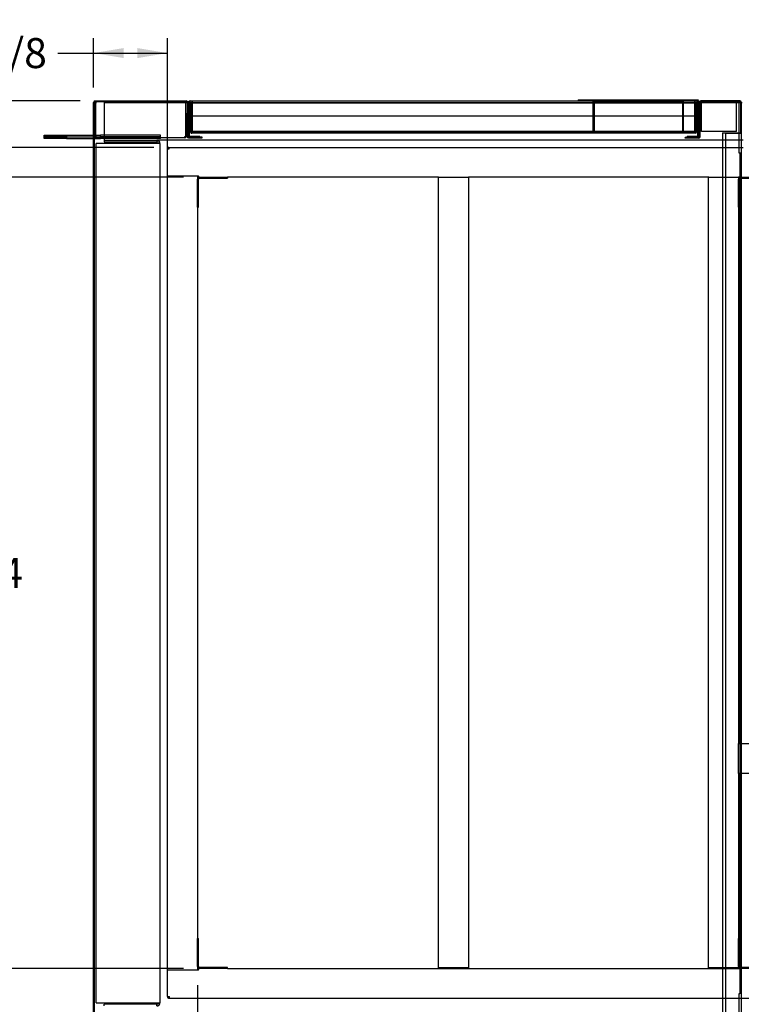
# Paper-space layout 'Layout1' of a CAD drawing. Units: inches. Extents: x 0 to 16.7, y -0.4 to 10.7.
# Drawn here: x 5.9 to 8.8, y 1.7 to 5.6 of the extents above; entities that cross this region are included whole.
import ezdxf
from ezdxf import colors
from ezdxf.entities.mleader import LeaderData, LeaderLine
from ezdxf.enums import TextEntityAlignment as Align
from ezdxf.lldxf.tags import DXFTag
from ezdxf.math import Vec2, Vec3

# ---------------------------------------------------------------- set-up
doc = ezdxf.new("R2010")
doc.units = ezdxf.units.IN
doc.header["$MEASUREMENT"] = 0
for name, color, linetype in [('0501F-0463_BASE_', 7, 'Continuous'), ('0501F-0465_LIFTI', 7, 'Continuous'), ('0501F-_0453_BASE', 7, 'Continuous'), ('0506F-2484_EVAP_', 7, 'Continuous'), ('0506F-3006', 7, 'Continuous'), ('0510F-3194_BTM_E', 7, 'Continuous'), ('0571F-0897', 7, 'Continuous'), ('0712F-5076_CAP_S', 7, 'Continuous'), ('0712F-5077_CAP_E', 7, 'Continuous'), ('0712F-5078_SIDE_', 7, 'Continuous'), ('0712F-5723_SIDE_', 7, 'Continuous'), ('0712F-5724_CAP_S', 7, 'Continuous'), ('0712F-6388', 7, 'Continuous'), ('0712F-6389', 7, 'Continuous'), ('0719F-4057_ACCES', 7, 'Continuous'), ('0719F-4058_CAP_A', 7, 'Continuous'), ('0851F-CURB_A_CAB', 7, 'Continuous'), ('0851P-1860_A_CAB', 7, 'Continuous'), ('0851P-CURB_A_CAB', 7, 'Continuous'), ('1520P-0877_BLKHD', 7, 'Continuous'), ('1520P-0898_INS_S', 7, 'Continuous'), ('1520P-1041_INS_S', 7, 'Continuous'), ('1520P-1043_INS_A', 7, 'Continuous'), ('1520P-4950', 7, 'Continuous'), ('1520P-4980', 7, 'Continuous'), ('Default', 7, 'Continuous')]:
    doc.layers.add(name, color=color, linetype=linetype)
doc.styles.add('SEACAD_Arial', font='arial.ttf')
tags = doc.linetypes.add('HIDDEN2', pattern=[0.1875, 0.125, -0.0625]).pattern_tags.tags
tags[6:7] = [DXFTag(74, 4), DXFTag(75, 0), DXFTag(340, '0'), DXFTag(46, 0.0), DXFTag(50, 0.0), DXFTag(44, 0.0), DXFTag(45, 0.0)]
tags[4:5] = [DXFTag(74, 4), DXFTag(75, 0), DXFTag(340, '0'), DXFTag(46, 0.0), DXFTag(50, 0.0), DXFTag(44, 0.0), DXFTag(45, 0.0)]
doc.dimstyles.new('HORIZ', dxfattribs={"dimtxt": 0.12, "dimasz": 0.12, "dimexe": 0.06, "dimexo": 0.06, "dimgap": 0.03, "dimtad": 0, "dimtih": 1, "dimtoh": 1, "dimdec": 3, "dimlfac": 16.666667, "dimzin": 4, "dimdsep": 46, "dimlunit": 5, "dimtxsty": 'SEACAD_Arial', "dimblk1": '_SE_FILLED', "dimblk2": '_SE_FILLED', "dimsah": 1, "dimcen": 0.06, "dimadec": 0, "dimazin": 0, "dimtfac": 0.8, "dimtdec": 0, "dimtofl": 0, "dimtmove": 0, "dimatfit": 3, "dimfxl": 1, "dimfrac": 2, "dimtolj": 1, "dimtzin": 4, "dimarcsym": 0})

# ---------------------------------------------------------------- blocks, each defined once
blk = doc.blocks.new('SE')
at = {"layer": '0501F-0463_BASE_', "color": 7, "linetype": 'HIDDEN2'}
for p, q in [((6.2694, 5.2908), (8.808, 5.2908)), ((6.2694, 5.2908), (6.2694, 5.2777)), ((8.8141, 5.2908), (8.8171, 5.2908)), ((6.2694, 5.2777), (6.2694, 5.1539)), ((6.2694, 5.1539), (6.2694, 5.1408)), ((8.8171, 5.1408), (6.4798, 5.1408))]:
    blk.add_line(p, q, dxfattribs=at)
at = {"layer": '0501F-0463_BASE_', "color": 7, "linetype": 'Continuous'}
for p, q in [((8.808, 5.2908), (8.8141, 5.2908)), ((8.8171, 5.2908), (8.8204, 5.2908)), ((8.8245, 5.1408), (8.8171, 5.1408))]:
    blk.add_line(p, q, dxfattribs=at)
at = {"layer": '0501F-0465_LIFTI', "color": 7, "linetype": 'Continuous'}
for p, q in [((6.0294, 5.1604), (6.1194, 5.1604)), ((6.0294, 5.1539), (6.0294, 5.1604)), ((6.1194, 5.1604), (6.2276, 5.1604)), ((6.1194, 5.1604), (6.1194, 5.1539)), ((6.0294, 5.1539), (6.1194, 5.1539)), ((6.0294, 5.1473), (6.0294, 5.1539)), ((6.1194, 5.1539), (6.0294, 5.1539)), ((6.1194, 5.1473), (6.0294, 5.1473)), ((6.1194, 5.1539), (6.2276, 5.1539)), ((6.1194, 5.1539), (6.1194, 5.1473)), ((6.1194, 5.1539), (6.2276, 5.1539)), ((6.1194, 5.1473), (6.2276, 5.1473))]:
    blk.add_line(p, q, dxfattribs=at)
at = {"layer": '0501F-0465_LIFTI', "color": 7, "linetype": 'HIDDEN2'}
for p, q in [((6.2276, 5.1604), (6.2544, 5.1604)), ((6.4944, 5.1604), (6.2544, 5.1604)), ((6.2544, 5.1539), (6.2544, 5.1604)), ((6.4944, 5.1539), (6.4944, 5.1604)), ((6.2276, 5.1539), (6.2544, 5.1539)), ((6.2276, 5.1539), (6.2544, 5.1539)), ((6.2276, 5.1473), (6.2544, 5.1473)), ((6.4944, 5.1539), (6.2544, 5.1539)), ((6.2544, 5.1473), (6.2544, 5.1539)), ((6.4944, 5.1539), (6.2544, 5.1539)), ((6.4944, 5.1473), (6.2544, 5.1473)), ((6.4944, 5.1473), (6.4944, 5.1539))]:
    blk.add_line(p, q, dxfattribs=at)
at = {"layer": '0501F-_0453_BASE', "color": 7, "linetype": 'HIDDEN2'}
for p, q in [((6.2379, 1.6901), (6.2379, 5.1277)), ((6.251, 5.1277), (6.2379, 5.1277)), ((6.4798, 5.1277), (6.251, 5.1277)), ((6.2694, 5.1408), (6.2694, 5.1343)), ((6.2694, 5.1408), (6.4798, 5.1408)), ((6.2694, 5.1343), (6.4798, 5.1343)), ((6.4798, 5.1408), (6.4798, 5.1343)), ((6.4929, 5.1277), (6.4798, 5.1277)), ((6.4929, 5.1277), (6.4929, 1.6901)), ((6.2379, 1.6901), (6.251, 1.6901)), ((6.251, 1.6901), (6.4798, 1.6901)), ((6.4798, 1.6835), (6.2694, 1.6835)), ((6.2694, 1.677), (6.2694, 1.6835)), ((6.4798, 1.6901), (6.4929, 1.6901)), ((6.4798, 1.677), (6.4798, 1.6835))]:
    blk.add_line(p, q, dxfattribs=at)
for centre, radius, start, end in [((6.4798, 5.1277), 0.0131, 0, 90), ((6.4798, 5.1277), 0.00654, 0, 90), ((6.4798, 1.6901), 0.00654, 270, 0), ((6.4798, 1.6901), 0.0131, 270, 0)]:
    blk.add_arc(centre, radius, start, end, dxfattribs=at)
at = {"layer": '0506F-2484_EVAP_', "color": 7, "linetype": 'Continuous'}
for p, q in [((6.2276, 1.5249), (6.2276, 5.2918)), ((6.2306, 1.5249), (6.2306, 5.2918)), ((6.2336, 5.2978), (6.598, 5.2978)), ((6.2336, 5.2948), (6.598, 5.2948)), ((6.598, 5.2978), (6.598, 5.2948)), ((6.601, 5.2918), (6.601, 5.1557)), ((6.604, 5.1557), (6.604, 5.2918)), ((6.6135, 5.1527), (6.607, 5.1527)), ((6.607, 5.1497), (6.661, 5.1497)), ((6.661, 5.1527), (6.6527, 5.1527)), ((6.661, 5.1497), (6.661, 5.1527))]:
    blk.add_line(p, q, dxfattribs=at)
at = {"layer": '0506F-2484_EVAP_', "color": 7, "linetype": 'HIDDEN2'}
blk.add_line((6.6527, 5.1527), (6.6135, 5.1527), dxfattribs=at)
at = {"layer": '0506F-2484_EVAP_', "color": 7, "linetype": 'Continuous'}
for centre, radius, start, end in [((6.2336, 5.2918), 0.006, 90, 180), ((6.2336, 5.2918), 0.003, 90, 180), ((6.598, 5.2918), 0.006, 0, 90), ((6.598, 5.2918), 0.003, 0, 90), ((6.607, 5.1557), 0.006, 180, 270), ((6.607, 5.1557), 0.003, 180, 270)]:
    blk.add_arc(centre, radius, start, end, dxfattribs=at)
at = {"layer": '0506F-3006', "color": 7, "linetype": 'Continuous'}
for p, q in [((8.6491, 5.1542), (8.6491, 5.2921)), ((8.6521, 5.1542), (8.6521, 5.2921)), ((8.8111, 5.2981), (8.6551, 5.2981)), ((8.6551, 5.2951), (8.6551, 5.2981)), ((8.8111, 5.2951), (8.6551, 5.2951)), ((8.8111, 5.2951), (8.8111, 5.2981)), ((8.8141, 5.2921), (8.8141, 5.1698)), ((8.8171, 5.2921), (8.8171, 5.1698)), ((8.7421, 5.1698), (8.7421, 1.646)), ((8.7421, 5.1698), (8.8111, 5.1698)), ((8.8111, 5.1698), (8.8171, 5.1698)), ((8.8171, 5.1698), (8.8171, 1.646)), ((8.6461, 5.1512), (8.5921, 5.1512)), ((8.5921, 5.1482), (8.5921, 5.1512)), ((8.6461, 5.1482), (8.5921, 5.1482))]:
    blk.add_line(p, q, dxfattribs=at)
for centre, radius, start, end in [((8.6551, 5.2921), 0.006, 90, 180), ((8.6551, 5.2921), 0.003, 90, 180), ((8.8111, 5.2921), 0.006, 0, 90), ((8.8111, 5.2921), 0.003, 0, 90), ((8.6461, 5.1542), 0.006, 270, 0), ((8.6461, 5.1542), 0.003, 270, 0)]:
    blk.add_arc(centre, radius, start, end, dxfattribs=at)
at = {"layer": '0510F-3194_BTM_E', "color": 7, "linetype": 'HIDDEN2'}
for p, q in [((6.2306, 5.2921), (6.2306, 5.2921)), ((6.2306, 5.2918), (6.2306, 5.2921)), ((6.2336, 5.2951), (6.2336, 5.2948)), ((6.2336, 5.2951), (6.2366, 5.2951)), ((6.2354, 5.2921), (6.2366, 5.2921)), ((6.2366, 5.2891), (6.2354, 5.2891)), ((6.2366, 5.2951), (6.2366, 5.2891)), ((6.2366, 5.2951), (6.603, 5.2951)), ((6.6085, 5.2951), (6.6137, 5.2951)), ((8.6393, 5.2951), (8.6445, 5.2951)), ((8.65, 5.2951), (8.808, 5.2951)), ((8.808, 5.2951), (8.808, 5.2951)), ((8.808, 5.0893), (8.808, 5.1698)), ((8.811, 5.0893), (8.808, 5.0893)), ((8.811, 5.0893), (8.811, 1.7274)), ((8.814, 5.0893), (8.811, 5.0893)), ((8.814, 5.0893), (8.814, 1.7274)), ((8.808, 1.7274), (8.811, 1.7274)), ((8.808, 1.646), (8.808, 1.7274)), ((8.814, 1.7274), (8.811, 1.7274))]:
    blk.add_line(p, q, dxfattribs=at)
at = {"layer": '0510F-3194_BTM_E', "color": 7, "linetype": 'Continuous'}
for p, q in [((6.2306, 5.2921), (6.2336, 5.2921)), ((6.2354, 5.2891), (6.2306, 5.2891)), ((6.2336, 5.2948), (6.2336, 5.2921)), ((6.2336, 5.2921), (6.2354, 5.2921)), ((6.2336, 5.2891), (6.2336, 5.2921)), ((6.603, 5.2951), (6.6085, 5.2951)), ((8.6445, 5.2951), (8.65, 5.2951)), ((8.808, 5.2891), (8.808, 5.2951)), ((8.808, 5.1698), (8.808, 5.2891))]:
    blk.add_line(p, q, dxfattribs=at)
at = {"layer": '0571F-0897', "color": 7, "linetype": 'HIDDEN2'}
for p, q in [((8.4552, 5.3005), (8.4606, 5.3005)), ((8.4552, 5.2981), (8.4552, 5.3005)), ((8.5931, 5.3005), (8.4606, 5.3005)), ((8.4606, 5.3005), (8.4606, 5.2981)), ((8.5931, 5.2981), (8.5931, 5.3005)), ((8.5931, 5.3005), (8.5984, 5.3005)), ((8.5984, 5.3005), (8.5984, 5.2981))]:
    blk.add_line(p, q, dxfattribs=at)
at = {"layer": '0712F-5076_CAP_S', "color": 7, "linetype": 'HIDDEN2'}
for p, q in [((6.6144, 5.2899), (6.6159, 5.2899)), ((6.6144, 5.2381), (6.6144, 5.2899)), ((6.6159, 5.2899), (6.6159, 5.2381)), ((8.637, 5.2899), (6.6159, 5.2899)), ((6.6159, 5.2381), (6.6159, 5.2899)), ((8.6385, 5.2899), (8.637, 5.2899)), ((8.637, 5.2381), (8.637, 5.2899)), ((8.637, 5.2381), (8.637, 5.2899)), ((8.6385, 5.2381), (8.6385, 5.2899)), ((8.6325, 5.1699), (6.6204, 5.1699))]:
    blk.add_line(p, q, dxfattribs=at)
at = {"layer": '0712F-5076_CAP_S', "color": 7, "linetype": 'Continuous'}
for p, q in [((6.6144, 5.1729), (6.6144, 5.2381)), ((6.6159, 5.2381), (6.6159, 5.1729)), ((6.6159, 5.1729), (6.6159, 5.2381)), ((8.637, 5.1744), (8.637, 5.2381)), ((8.637, 5.1729), (8.637, 5.2381)), ((8.6385, 5.1744), (8.6385, 5.2381)), ((6.6144, 5.1729), (6.6159, 5.1729)), ((6.6159, 5.1729), (6.6174, 5.1729)), ((6.6174, 5.1729), (6.6174, 5.1699)), ((6.6204, 5.1699), (6.6174, 5.1699)), ((8.634, 5.1699), (8.6325, 5.1699)), ((8.634, 5.1699), (8.634, 5.1729)), ((8.634, 5.1729), (8.637, 5.1729)), ((8.6385, 5.1744), (8.637, 5.1744))]:
    blk.add_line(p, q, dxfattribs=at)
for centre, radius, start, end in [((6.6174, 5.1729), 0.003, 180, 270), ((6.6174, 5.1729), 0.0015, 180, 270), ((8.634, 5.1744), 0.0045, 270, 0), ((8.634, 5.1744), 0.003, 270, 330), ((8.634, 5.1744), 0.003, 356.7841, 0)]:
    blk.add_arc(centre, radius, start, end, dxfattribs=at)
at = {"layer": '0712F-5077_CAP_E', "color": 7, "linetype": 'HIDDEN2'}
for p, q in [((6.2354, 5.2956), (6.2354, 5.2948)), ((6.5962, 5.2956), (6.2354, 5.2956)), ((6.5962, 5.2948), (6.5962, 5.2956))]:
    blk.add_line(p, q, dxfattribs=at)
at = {"layer": '0712F-5077_CAP_E', "color": 7, "linetype": 'Continuous'}
for p, q in [((6.2354, 5.2948), (6.2354, 5.1549)), ((6.5962, 5.1549), (6.5962, 5.2948)), ((6.2339, 5.2487), (6.2354, 5.2487)), ((6.2339, 5.1549), (6.2339, 5.2487)), ((6.2354, 5.1549), (6.2354, 5.2487)), ((6.5977, 5.2487), (6.5962, 5.2487)), ((6.5962, 5.2487), (6.5962, 5.1549)), ((6.5977, 5.2487), (6.5977, 5.1549)), ((6.2339, 5.1549), (6.2354, 5.1549)), ((6.2354, 5.1549), (6.2391, 5.1549)), ((6.2391, 5.1549), (6.2391, 5.1497)), ((6.5924, 5.1497), (6.2391, 5.1497)), ((6.5924, 5.1497), (6.5924, 5.1549)), ((6.5924, 5.1549), (6.5962, 5.1549)), ((6.5977, 5.1549), (6.5962, 5.1549))]:
    blk.add_line(p, q, dxfattribs=at)
for centre, radius, start, end in [((6.2391, 5.1549), 0.00525, 180, 270), ((6.2391, 5.1549), 0.00375, 180, 270), ((6.5924, 5.1549), 0.00525, 270, 0), ((6.5924, 5.1549), 0.00375, 270, 0)]:
    blk.add_arc(centre, radius, start, end, dxfattribs=at)
at = {"layer": '0712F-5078_SIDE_', "color": 7, "linetype": 'Continuous'}
for p, q in [((6.6077, 5.2921), (6.6077, 5.1586)), ((6.6137, 5.2981), (6.6137, 5.2981)), ((6.6137, 5.2921), (6.6137, 5.2981)), ((6.6137, 5.2921), (6.6137, 5.2381)), ((8.6423, 5.2921), (8.6423, 5.1586)), ((6.6137, 5.2381), (6.6137, 5.2381)), ((6.6137, 5.1556), (6.6137, 5.1556)), ((6.6137, 5.1526), (6.6137, 5.1526)), ((8.6003, 5.1556), (8.6003, 5.1556)), ((8.6003, 5.1526), (8.6003, 5.1556)), ((8.6003, 5.1526), (8.6003, 5.1526))]:
    blk.add_line(p, q, dxfattribs=at)
at = {"layer": '0712F-5078_SIDE_', "color": 7, "linetype": 'HIDDEN2'}
for p, q in [((6.6107, 5.1586), (6.6107, 5.2921)), ((8.6393, 5.2981), (8.6393, 5.2921)), ((8.6393, 5.2381), (8.6393, 5.2921)), ((8.6453, 5.1586), (8.6453, 5.2921)), ((6.6527, 5.1526), (6.6527, 5.1556))]:
    blk.add_line(p, q, dxfattribs=at)
at = {"layer": '0712F-5078_SIDE_', "color": 7, "linetype": 'Continuous'}
for centre, radius, start, end in [((6.6137, 5.2921), 0.006, 90, 180), ((8.6393, 5.2921), 0.003, 0, 90), ((6.6137, 5.1586), 0.006, 180, 270), ((8.6393, 5.1586), 0.003, 270, 0)]:
    blk.add_arc(centre, radius, start, end, dxfattribs=at)
at = {"layer": '0712F-5078_SIDE_', "color": 7, "linetype": 'HIDDEN2'}
for centre, radius, start, end in [((6.6137, 5.2921), 0.003, 90, 180), ((8.6393, 5.2921), 0.006, 0, 90), ((6.6137, 5.1586), 0.003, 180, 270), ((8.6393, 5.1586), 0.006, 270, 0)]:
    blk.add_arc(centre, radius, start, end, dxfattribs=at)
at = {"layer": '0712F-5723_SIDE_', "color": 7, "linetype": 'Continuous'}
for p, q in [((6.6077, 5.2921), (6.6077, 5.1586)), ((6.6107, 5.1586), (6.6107, 5.2921)), ((6.6137, 5.2981), (8.6393, 5.2981)), ((6.6137, 5.2921), (6.6137, 5.2981)), ((6.6137, 5.2921), (6.6137, 5.2381)), ((8.6393, 5.2981), (8.6393, 5.2921)), ((8.6393, 5.2381), (8.6393, 5.2921)), ((8.6423, 5.2921), (8.6423, 5.1586)), ((8.6453, 5.1586), (8.6453, 5.2921)), ((6.6137, 5.2381), (8.6393, 5.2381)), ((6.6527, 5.1556), (6.6137, 5.1556)), ((6.6527, 5.1526), (6.6137, 5.1526)), ((6.6527, 5.1526), (6.6527, 5.1556)), ((8.6393, 5.1556), (8.6003, 5.1556)), ((8.6003, 5.1526), (8.6003, 5.1556)), ((8.6393, 5.1526), (8.6003, 5.1526))]:
    blk.add_line(p, q, dxfattribs=at)
for centre, radius, start, end in [((6.6137, 5.2921), 0.006, 90, 180), ((6.6137, 5.2921), 0.003, 90, 180), ((8.6393, 5.2921), 0.006, 0, 90), ((8.6393, 5.2921), 0.003, 0, 90), ((6.6137, 5.1586), 0.006, 180, 270), ((6.6137, 5.1586), 0.003, 180, 270), ((8.6393, 5.1586), 0.006, 270, 0), ((8.6393, 5.1586), 0.003, 270, 0)]:
    blk.add_arc(centre, radius, start, end, dxfattribs=at)
at = {"layer": '0712F-5724_CAP_S', "color": 7, "linetype": 'HIDDEN2'}
for p, q in [((6.6144, 5.2884), (6.6174, 5.2884)), ((6.6144, 5.1744), (6.6144, 5.2884)), ((6.6174, 5.2884), (6.6174, 5.2381)), ((8.6355, 5.2884), (6.6174, 5.2884)), ((6.6174, 5.1744), (6.6174, 5.2884)), ((8.6385, 5.2884), (8.6355, 5.2884)), ((8.6355, 5.1744), (8.6355, 5.2884)), ((8.6355, 5.2381), (8.6355, 5.2884)), ((8.6385, 5.2381), (8.6385, 5.2884)), ((6.6144, 5.1744), (6.6159, 5.1744)), ((6.6159, 5.1744), (6.6174, 5.1744)), ((8.637, 5.1744), (8.6355, 5.1744))]:
    blk.add_line(p, q, dxfattribs=at)
at = {"layer": '0712F-5724_CAP_S', "color": 7, "linetype": 'Continuous'}
for p, q in [((6.6174, 5.2381), (6.6174, 5.1744)), ((8.6355, 5.1744), (8.6355, 5.2381)), ((8.6385, 5.1744), (8.6385, 5.2381)), ((6.6159, 5.1744), (6.6159, 5.1744)), ((6.6174, 5.1744), (6.6204, 5.1744)), ((6.6204, 5.1744), (6.6204, 5.1684)), ((8.6325, 5.1684), (6.6204, 5.1684)), ((8.6325, 5.1684), (8.6325, 5.1744)), ((8.6325, 5.1744), (8.6355, 5.1744)), ((8.637, 5.1744), (8.637, 5.1744)), ((8.6385, 5.1744), (8.6385, 5.1744))]:
    blk.add_line(p, q, dxfattribs=at)
at = {"layer": '0712F-5724_CAP_S', "color": 7, "linetype": 'HIDDEN2'}
for centre, radius, start, end in [((6.6204, 5.1744), 0.006, 180, 224.734), ((6.6204, 5.1744), 0.003, 180, 270), ((8.6325, 5.1744), 0.003, 270, 299.9339), ((8.6325, 5.1744), 0.003, 330, 0)]:
    blk.add_arc(centre, radius, start, end, dxfattribs=at)
at = {"layer": '0712F-5724_CAP_S', "color": 7, "linetype": 'Continuous'}
for centre, radius, start, end in [((6.6204, 5.1744), 0.006, 224.734, 270), ((8.6325, 5.1744), 0.006, 270, 0), ((8.6325, 5.1744), 0.003, 299.9339, 330)]:
    blk.add_arc(centre, radius, start, end, dxfattribs=at)
at = {"layer": '0712F-6388', "color": 7, "linetype": 'Continuous'}
for p, q in [((6.6077, 5.2921), (6.6077, 5.1586)), ((6.6137, 5.2981), (6.6137, 5.2981)), ((6.6137, 5.2921), (6.6137, 5.2981)), ((6.6137, 5.2921), (6.6137, 5.2381)), ((8.6423, 5.2921), (8.6423, 5.1586)), ((6.6137, 5.2381), (6.6137, 5.2381)), ((6.6137, 5.1556), (6.6137, 5.1556)), ((6.6137, 5.1526), (6.6137, 5.1526)), ((8.6003, 5.1556), (8.6003, 5.1556)), ((8.6003, 5.1526), (8.6003, 5.1556)), ((8.6003, 5.1526), (8.6003, 5.1526))]:
    blk.add_line(p, q, dxfattribs=at)
at = {"layer": '0712F-6388', "color": 7, "linetype": 'HIDDEN2'}
for p, q in [((6.6107, 5.1586), (6.6107, 5.2921)), ((8.6393, 5.2981), (8.6393, 5.2921)), ((8.6393, 5.2381), (8.6393, 5.2921)), ((8.6453, 5.1586), (8.6453, 5.2921)), ((6.6527, 5.1526), (6.6527, 5.1556))]:
    blk.add_line(p, q, dxfattribs=at)
at = {"layer": '0712F-6388', "color": 7, "linetype": 'Continuous'}
for centre, radius, start, end in [((6.6137, 5.2921), 0.006, 90, 180), ((8.6393, 5.2921), 0.003, 0, 90), ((6.6137, 5.1586), 0.006, 180, 270), ((8.6393, 5.1586), 0.003, 270, 0)]:
    blk.add_arc(centre, radius, start, end, dxfattribs=at)
at = {"layer": '0712F-6388', "color": 7, "linetype": 'HIDDEN2'}
for centre, radius, start, end in [((6.6137, 5.2921), 0.003, 90, 180), ((8.6393, 5.2921), 0.006, 0, 90), ((6.6137, 5.1586), 0.003, 180, 270), ((8.6393, 5.1586), 0.006, 270, 0)]:
    blk.add_arc(centre, radius, start, end, dxfattribs=at)
at = {"layer": '0712F-6389', "color": 7, "linetype": 'HIDDEN2'}
for p, q in [((6.6144, 5.2899), (6.6159, 5.2899)), ((6.6144, 5.2381), (6.6144, 5.2899)), ((6.6159, 5.2899), (6.6159, 5.2381)), ((8.637, 5.2899), (6.6159, 5.2899)), ((6.6159, 5.2381), (6.6159, 5.2899)), ((8.6385, 5.2899), (8.637, 5.2899)), ((8.637, 5.2381), (8.637, 5.2899)), ((8.637, 5.2381), (8.637, 5.2899)), ((8.6385, 5.2381), (8.6385, 5.2899)), ((8.6325, 5.1699), (6.6204, 5.1699))]:
    blk.add_line(p, q, dxfattribs=at)
at = {"layer": '0712F-6389', "color": 7, "linetype": 'Continuous'}
for p, q in [((6.6144, 5.1729), (6.6144, 5.2381)), ((6.6159, 5.2381), (6.6159, 5.1729)), ((6.6159, 5.1729), (6.6159, 5.2381)), ((8.637, 5.1744), (8.637, 5.2381)), ((8.637, 5.1729), (8.637, 5.2381)), ((8.6385, 5.1744), (8.6385, 5.2381)), ((6.6144, 5.1729), (6.6159, 5.1729)), ((6.6159, 5.1729), (6.6174, 5.1729)), ((6.6174, 5.1729), (6.6174, 5.1699)), ((6.6204, 5.1699), (6.6174, 5.1699)), ((8.634, 5.1699), (8.6325, 5.1699)), ((8.634, 5.1699), (8.634, 5.1729)), ((8.634, 5.1729), (8.637, 5.1729)), ((8.6385, 5.1744), (8.637, 5.1744))]:
    blk.add_line(p, q, dxfattribs=at)
for centre, radius, start, end in [((6.6174, 5.1729), 0.003, 180, 270), ((6.6174, 5.1729), 0.0015, 180, 270), ((8.634, 5.1744), 0.0045, 270, 0), ((8.634, 5.1744), 0.003, 270, 330), ((8.634, 5.1744), 0.003, 356.7841, 0)]:
    blk.add_arc(centre, radius, start, end, dxfattribs=at)
at = {"layer": '0719F-4057_ACCES', "color": 7, "linetype": 'Continuous'}
for p, q in [((8.1653, 5.302), (8.6453, 5.302)), ((8.1653, 5.302), (8.1653, 5.2996)), ((8.1653, 5.2996), (8.6453, 5.2996)), ((8.6453, 5.302), (8.6453, 5.2996))]:
    blk.add_line(p, q, dxfattribs=at)
at = {"layer": '0719F-4058_CAP_A', "color": 7, "linetype": 'Continuous'}
for p, q in [((8.1668, 5.2996), (8.1668, 5.2981)), ((8.2268, 5.2996), (8.2268, 5.2981)), ((8.5838, 5.2996), (8.5838, 5.2981)), ((8.6393, 5.2981), (8.6438, 5.2981)), ((8.6438, 5.2996), (8.6438, 5.2981))]:
    blk.add_line(p, q, dxfattribs=at)
at = {"layer": '0719F-4058_CAP_A', "color": 7, "linetype": 'HIDDEN2'}
for p, q in [((8.2253, 5.1751), (8.2253, 5.2966)), ((8.2268, 5.2981), (8.2268, 5.2966)), ((8.2268, 5.1751), (8.2268, 5.2966)), ((8.2268, 5.2966), (8.2268, 5.1751)), ((8.5838, 5.2966), (8.5838, 5.2981)), ((8.5838, 5.1751), (8.5838, 5.2966)), ((8.5838, 5.2966), (8.5838, 5.1751)), ((8.5853, 5.2966), (8.5853, 5.1751)), ((8.2283, 5.1751), (8.2283, 5.1721)), ((8.5823, 5.1721), (8.2283, 5.1721)), ((8.5823, 5.1751), (8.5823, 5.1721))]:
    blk.add_line(p, q, dxfattribs=at)
at = {"layer": '0719F-4058_CAP_A', "color": 7, "linetype": 'Continuous'}
for centre, start, end in [((8.2238, 5.2966), 30, 90), ((8.5868, 5.2966), 90, 150)]:
    blk.add_arc(centre, 0.003, start, end, dxfattribs=at)
at = {"layer": '0719F-4058_CAP_A', "color": 7, "linetype": 'HIDDEN2'}
for centre, radius, start, end in [((8.2238, 5.2966), 0.0015, 0, 90), ((8.2238, 5.2966), 0.003, 0, 30), ((8.5868, 5.2966), 0.003, 150, 180), ((8.5868, 5.2966), 0.0015, 90, 180), ((8.2283, 5.1751), 0.003, 180, 270), ((8.2283, 5.1751), 0.0015, 180, 270), ((8.5823, 5.1751), 0.0015, 270, 0), ((8.5823, 5.1751), 0.003, 270, 0)]:
    blk.add_arc(centre, radius, start, end, dxfattribs=at)
at = {"layer": '0851F-CURB_A_CAB', "color": 7, "linetype": 'HIDDEN2'}
for p, q in [((6.6429, 4.8722), (6.6429, 4.9848)), ((6.6465, 4.8722), (6.6465, 4.9848)), ((6.6503, 4.9922), (6.7629, 4.9922)), ((6.6503, 4.9886), (6.7629, 4.9886)), ((6.7629, 4.9922), (6.7629, 4.9886)), ((8.8066, 4.8722), (8.8066, 4.9848)), ((8.8102, 4.8722), (8.8102, 4.9848)), ((8.814, 4.9922), (8.9266, 4.9922)), ((8.814, 4.9886), (8.9266, 4.9886)), ((6.6429, 4.8722), (6.6465, 4.8722)), ((8.8066, 4.8722), (8.8102, 4.8722)), ((6.6429, 1.947), (6.6465, 1.947)), ((6.6429, 1.8344), (6.6429, 1.947)), ((6.6465, 1.8344), (6.6465, 1.947)), ((8.8066, 1.947), (8.8102, 1.947)), ((8.8066, 1.8344), (8.8066, 1.947)), ((8.8102, 1.8344), (8.8102, 1.947)), ((6.7629, 1.8306), (6.6503, 1.8306)), ((6.7629, 1.827), (6.6503, 1.827)), ((6.7629, 1.827), (6.7629, 1.8306)), ((8.9266, 1.8306), (8.814, 1.8306)), ((8.9266, 1.827), (8.814, 1.827))]:
    blk.add_line(p, q, dxfattribs=at)
for centre, radius, start, end in [((6.6503, 4.9848), 0.00738, 90, 180), ((6.6503, 4.9848), 0.00378, 90, 180), ((8.814, 4.9848), 0.00738, 90, 180), ((8.814, 4.9848), 0.00378, 90, 180), ((6.6503, 1.8344), 0.00738, 180, 270), ((6.6503, 1.8344), 0.00378, 180, 270), ((8.814, 1.8344), 0.00738, 180, 270), ((8.814, 1.8344), 0.00378, 180, 270)]:
    blk.add_arc(centre, radius, start, end, dxfattribs=at)
at = {"layer": '0851P-1860_A_CAB', "color": 7, "linetype": 'HIDDEN2'}
for p, q in [((8.8066, 2.7196), (8.8066, 2.727)), ((8.8066, 2.727), (10.3666, 2.727)), ((8.8066, 2.6144), (8.8066, 2.7196)), ((8.8066, 2.607), (8.8066, 2.6144)), ((10.3666, 2.607), (8.8066, 2.607))]:
    blk.add_line(p, q, dxfattribs=at)
at = {"layer": '0851P-CURB_A_CAB', "color": 7, "linetype": 'HIDDEN2'}
for p, q in [((6.5229, 5.1078), (6.5259, 5.1078)), ((6.5229, 5.1048), (6.5229, 5.1078)), ((6.5229, 4.9982), (6.5229, 5.1048)), ((6.5289, 5.1048), (6.5229, 5.1048)), ((6.5289, 5.1108), (6.5259, 5.1108)), ((6.5259, 5.1108), (6.5259, 5.1078)), ((6.5289, 5.1078), (6.5259, 5.1078)), ((6.5259, 5.1048), (6.5259, 5.1078)), ((6.5289, 5.1108), (8.8171, 5.1108)), ((6.5289, 5.1108), (6.5289, 5.1048)), ((6.6466, 5.1108), (6.6466, 5.1116)), ((6.6466, 5.1116), (8.8171, 5.1116)), ((6.5229, 1.8196), (6.5229, 4.9982)), ((6.5229, 4.9982), (6.5289, 4.9982)), ((6.5289, 4.9982), (6.6466, 4.9982)), ((6.5303, 4.9982), (6.6355, 4.9982)), ((6.6429, 4.9982), (6.6429, 4.9848)), ((6.6466, 4.9922), (6.6466, 4.9982)), ((6.6503, 4.9922), (6.6466, 4.9922)), ((7.6067, 4.9922), (6.7629, 4.9922)), ((7.6066, 1.8295), (7.6066, 4.9922)), ((7.6067, 4.9922), (7.614, 4.9922)), ((7.614, 4.9922), (7.7192, 4.9922)), ((7.7192, 4.9922), (7.7265, 4.9922)), ((8.6867, 4.9922), (7.7265, 4.9922)), ((7.7266, 4.9922), (7.7266, 1.8295)), ((8.6866, 1.8295), (8.6866, 4.9922)), ((8.6867, 4.9922), (8.694, 4.9922)), ((8.694, 4.9922), (8.7992, 4.9922)), ((8.7992, 4.9922), (8.8065, 4.9922)), ((8.814, 4.9922), (8.8065, 4.9922)), ((8.8066, 4.9922), (8.8066, 4.9848)), ((6.6429, 4.8722), (6.6429, 1.947)), ((8.8066, 4.8722), (8.8066, 2.727)), ((8.8066, 2.607), (8.8066, 1.947)), ((6.5303, 1.8196), (6.5229, 1.8196)), ((6.5229, 1.7144), (6.5229, 1.8196)), ((6.5303, 1.8196), (6.5229, 1.8196)), ((6.6355, 1.8196), (6.5303, 1.8196)), ((6.6466, 1.8196), (6.5303, 1.8196)), ((6.6429, 1.8344), (6.6429, 1.8196)), ((6.6466, 1.8196), (6.6466, 1.827)), ((6.6466, 1.827), (6.6503, 1.827)), ((6.7629, 1.827), (8.814, 1.827)), ((7.614, 1.8295), (7.6066, 1.8295)), ((7.7192, 1.8295), (7.614, 1.8295)), ((7.7266, 1.8295), (7.7192, 1.8295)), ((8.694, 1.8295), (8.6866, 1.8295)), ((8.7992, 1.8295), (8.694, 1.8295)), ((8.8066, 1.8295), (8.7992, 1.8295)), ((8.8066, 1.8344), (8.8066, 1.8295)), ((6.5229, 1.7144), (6.5303, 1.7144)), ((6.5229, 1.7144), (6.5229, 1.7106)), ((6.5229, 1.7106), (6.5265, 1.7106)), ((6.5265, 1.7144), (6.5265, 1.7106)), ((6.5265, 1.707), (6.5265, 1.7106)), ((6.5303, 1.7106), (6.5265, 1.7106)), ((6.5303, 1.707), (6.5265, 1.707)), ((6.5303, 1.707), (6.5303, 1.7144)), ((10.4792, 1.707), (6.5303, 1.707))]:
    blk.add_line(p, q, dxfattribs=at)
at = {"layer": '0851P-CURB_A_CAB', "color": 7, "linetype": 'Continuous'}
for p, q in [((8.8171, 5.1116), (8.8245, 5.1116)), ((8.8171, 5.1108), (8.8245, 5.1108))]:
    blk.add_line(p, q, dxfattribs=at)
at = {"layer": '1520P-0877_BLKHD', "color": 7, "linetype": 'Continuous'}
for p, q in [((8.6574, 5.1751), (8.6574, 5.2951)), ((8.7983, 5.1751), (8.7983, 5.2951)), ((8.7983, 5.1751), (8.6574, 5.1751))]:
    blk.add_line(p, q, dxfattribs=at)
at = {"layer": '1520P-0898_INS_S', "color": 7, "linetype": 'HIDDEN2'}
for p, q in [((6.6227, 5.1751), (6.6227, 5.2951)), ((8.6333, 5.1751), (8.6333, 5.2951)), ((8.6333, 5.1751), (6.6227, 5.1751))]:
    blk.add_line(p, q, dxfattribs=at)
at = {"layer": '1520P-1041_INS_S', "color": 7, "linetype": 'HIDDEN2'}
for p, q in [((6.6212, 5.1751), (6.6212, 5.2951)), ((8.6318, 5.1751), (8.6318, 5.2951)), ((6.6227, 5.1751), (6.6212, 5.1751))]:
    blk.add_line(p, q, dxfattribs=at)
at = {"layer": '1520P-1043_INS_A', "color": 7, "linetype": 'HIDDEN2'}
for p, q in [((8.583, 5.2936), (8.2305, 5.2936)), ((8.2305, 5.1736), (8.2305, 5.2936)), ((8.583, 5.1736), (8.583, 5.2936)), ((8.583, 5.1736), (8.5823, 5.1736))]:
    blk.add_line(p, q, dxfattribs=at)
at = {"layer": '1520P-4950', "color": 7, "linetype": 'HIDDEN2'}
for p, q in [((8.7541, 5.1675), (8.7541, 1.6483)), ((8.8141, 5.1675), (8.7541, 5.1675))]:
    blk.add_line(p, q, dxfattribs=at)
at = {"layer": '1520P-4980', "color": 7, "linetype": 'HIDDEN2'}
for p, q in [((6.6212, 5.1751), (6.6212, 5.2951)), ((8.6317, 5.1751), (8.6317, 5.2951)), ((6.6212, 5.1751), (6.6212, 5.1751))]:
    blk.add_line(p, q, dxfattribs=at)
blk = doc.blocks.new('DMBLK78')
at = {"layer": 'Default', "linetype": 'Continuous'}
for points in [[(6.7629, 1.2974), (6.7629, 1.3374), (6.6429, 1.3174)], [(8.7421, 1.2974), (8.8621, 1.3174), (8.7421, 1.3374)]]:
    blk.add_hatch(color=7, dxfattribs=at).paths.add_polyline_path(points)
at = {"layer": 'Default', "color": 7, "linetype": 'Continuous'}
for p, q in [((8.8621, 2.2575), (8.8621, 1.2574)), ((6.6429, 1.7596), (6.6429, 1.2574)), ((6.6429, 1.3174), (7.6166, 1.3174)), ((7.8884, 1.3174), (8.8621, 1.3174))]:
    blk.add_line(p, q, dxfattribs=at)
at = {"layer": 'Default', "color": 7, "linetype": 'Continuous', "style": 'SEACAD_Arial'}
blk.add_text('37', height=0.12, dxfattribs=at).set_placement((7.6586, 1.3774), align=Align.TOP_LEFT)
blk = doc.blocks.new('_SE_FILLED')
at = {"color": 0}
blk.add_line((0, 0), (-1, 0), dxfattribs=at)
blk.add_solid([(0, 0), (-1, -0.1665), (-1, 0.1665), (0, 0)], dxfattribs=at)
blk = doc.blocks.new('DMBLK79')
at = {"layer": 'Default', "linetype": 'Continuous'}
for points in [[(8.7421, 1.2974), (8.8621, 1.3174), (8.7421, 1.3374)], [(9.2221, 1.2974), (9.2221, 1.3374), (9.1021, 1.3174)]]:
    blk.add_hatch(color=7, dxfattribs=at).paths.add_polyline_path(points)
at = {"layer": 'Default', "color": 7, "linetype": 'Continuous'}
for p, q in [((8.8621, 2.2575), (8.8621, 1.2574)), ((9.1021, 2.2575), (9.1021, 1.2574)), ((8.6221, 1.3174), (8.8621, 1.3174)), ((9.1021, 1.3174), (9.3421, 1.3174))]:
    blk.add_line(p, q, dxfattribs=at)
at = {"layer": 'Default', "color": 7, "linetype": 'Continuous', "style": 'SEACAD_Arial'}
blk.add_text('4', height=0.12, dxfattribs=at).set_placement((8.9352, 1.3774), align=Align.TOP_LEFT)
blk = doc.blocks.new('DMBLK92')
at = {"layer": 'Default', "linetype": 'Continuous'}
for points in [[(5.6961, 4.8722), (5.7361, 4.8722), (5.7161, 4.9922)], [(5.6961, 1.947), (5.7161, 1.827), (5.7361, 1.947)]]:
    blk.add_hatch(color=7, dxfattribs=at).paths.add_polyline_path(points)
at = {"layer": 'Default', "color": 7, "linetype": 'Continuous'}
for p, q in [((6.5866, 4.9922), (5.6561, 4.9922)), ((5.7161, 4.9922), (5.7161, 3.5116)), ((5.7161, 3.3076), (5.7161, 1.827)), ((6.5866, 1.827), (5.6561, 1.827))]:
    blk.add_line(p, q, dxfattribs=at)
at = {"layer": 'Default', "color": 7, "linetype": 'Continuous', "style": 'SEACAD_Arial'}
blk.add_text('52 3/4', height=0.12, dxfattribs=at).set_placement((5.4813, 3.4696), align=Align.TOP_LEFT)
blk = doc.blocks.new('_Dot')
at = {"color": 0, "linetype": 'ByBlock', "lineweight": -2}
blk.add_line((-0.5, 0), (-1, 0), dxfattribs=at)
at = {"color": 0, "linetype": 'ByBlock', "const_width": 0.5}
blk.add_lwpolyline([(-0.25, 0, 1), (0.25, 0, 1)], format="xyb", close=True, dxfattribs=at)
blk = doc.blocks.new('DMBLK95')
at = {"layer": 'Default', "linetype": 'Continuous'}
for points in [[(6.3476, 5.5091), (6.2276, 5.4891), (6.3476, 5.4691)], [(6.4029, 5.5091), (6.4029, 5.4691), (6.5229, 5.4891)]]:
    blk.add_hatch(color=7, dxfattribs=at).paths.add_polyline_path(points)
at = {"layer": 'Default', "color": 7, "linetype": 'Continuous'}
for p, q in [((6.2276, 5.3518), (6.2276, 5.5491)), ((6.5229, 5.0582), (6.5229, 5.5491)), ((6.085, 5.4891), (6.5229, 5.4891))]:
    blk.add_line(p, q, dxfattribs=at)
at = {"layer": 'Default', "color": 7, "linetype": 'Continuous', "style": 'SEACAD_Arial'}
blk.add_text('4 7/8', height=0.12, dxfattribs=at).set_placement((5.6673, 5.5491), align=Align.TOP_LEFT)
blk = doc.blocks.new('DMBLK96')
at = {"layer": 'Default', "linetype": 'Continuous'}
for points in [[(5.6961, 5.1778), (5.7361, 5.1778), (5.7161, 5.2978)], [(5.6961, 5.2308), (5.7161, 5.1108), (5.7361, 5.2308)]]:
    blk.add_hatch(color=7, dxfattribs=at).paths.add_polyline_path(points)
at = {"layer": 'Default', "color": 7, "linetype": 'Continuous'}
for p, q in [((6.1736, 5.2978), (5.6561, 5.2978)), ((5.7161, 5.2978), (5.7161, 5.1108)), ((5.7161, 5.2043), (5.6182, 5.2035)), ((6.4689, 5.1108), (5.6561, 5.1108))]:
    blk.add_line(p, q, dxfattribs=at)
at = {"layer": 'Default', "color": 7, "linetype": 'Continuous', "style": 'SEACAD_Arial'}
blk.add_text('3 1/8', height=0.12, dxfattribs=at).set_placement((5.2006, 5.2615), align=Align.TOP_LEFT)

psp = doc.layouts.get("Layout1")

# ---------------------------------------------------------------- block references
at = {"layer": 'Default'}
psp.add_blockref('SE', (0, 0), dxfattribs=at)

# ---------------------------------------------------------------- dimensions: what is measured, and where the dimension line sits
at = {"layer": 'Default', "color": 7, "linetype": 'Continuous'}
for base, p1, p2, picture, middle in [((6.5229, 5.489071), (6.227557, 5.291793), (6.5229, 4.99819), 'DMBLK95', (6.084967, 5.489071)), ((8.862145, 1.317421), (6.6429, 1.819606), (8.862145, 2.317498), 'DMBLK78', (7.752522, 1.317421))]:
    dim = psp.add_linear_dim(base=base, p1=p1, p2=p2, text='\\A1;<>', dimstyle='HORIZ', dxfattribs=at)
    dim.commit()
    dim.dimension.update_dxf_attribs({"geometry": picture, "text_midpoint": middle, "dimtype": 160})
for base, p1, p2, angle, picture, middle, dimtype in [((5.716127, 5.11081), (6.597997, 5.297793), (6.5289, 5.11081), 90, 'DMBLK96', (5.388409, 5.201486), 160), ((5.716127, 4.99219), (6.64662, 4.99219), (6.64662, 1.826986), 270, 'DMBLK92', (5.716127, 3.409588), 161), ((8.862145, 1.317421), (8.862145, 2.317498), (9.102145, 2.317498), 0, 'DMBLK79', (8.982145, 1.317421), 161)]:
    dim = psp.add_linear_dim(base=base, p1=p1, p2=p2, angle=angle, text='\\A1;<>', dimstyle='HORIZ', dxfattribs=at)
    dim.commit()
    dim.dimension.update_dxf_attribs({"geometry": picture, "text_midpoint": middle, "dimtype": dimtype})

# ---------------------------------------------------------------- leaders
ml = psp.add_multileader_mtext('Standard', dxfattribs=at)
ml.set_content('{\\pxsm0.9;\\fArial|b0||i0||c0|p34;\\W1.;100% OUTSIDE AIR\\P}', color=256)
ml.set_leader_properties()
ml.set_arrow_properties(name='DOT')
ml.build(insert=Vec2(0, 0))
ml.multileader.update_dxf_attribs({"leader_type": 0, "dogleg_length": 0, "arrow_head_size": 0.24})
ctx = ml.context
ctx.base_point, ctx.char_height, ctx.arrow_head_size, ctx.landing_gap_size = Vec3(6.566596, 10.281663), 0.24, 0.24, 0.084
notes = []
notes.append((ctx, [(0, (0, 0, 0), (0, 0), (1, 0), 1, [])]))
ctx.mtext.insert = Vec3(6.650596, 10.406103)
ml = psp.add_multileader_mtext('Standard', dxfattribs=at)
ml.set_content('{\\pxsm0.9;\\fArial|b1||i0||c0|p34;\\W1.;RIGHT VIEW\\P}', color=256)
ml.set_leader_properties()
ml.set_arrow_properties(name='DOT')
ml.build(insert=Vec2(0, 0))
ml.multileader.update_dxf_attribs({"leader_type": 0, "dogleg_length": 0, "arrow_head_size": 0.1875})
ctx = ml.context
ctx.base_point, ctx.char_height, ctx.arrow_head_size, ctx.landing_gap_size = Vec3(11.886226, 5.231742), 0.1875, 0.1875, 0.065625
notes.append((ctx, [(0, (0, 0, 0), (0, 0), (1, 0), 1, [])]))
ctx.mtext.insert = Vec3(11.951851, 5.327086)
for ctx, leaders in notes:
    for number, flags, end, landing, length, lines in leaders:
        leader = LeaderData()
        leader.index, (leader.has_last_leader_line, leader.has_dogleg_vector, leader.attachment_direction) = number, flags
        leader.last_leader_point, leader.dogleg_vector, leader.dogleg_length = Vec3(end), Vec3(landing), length
        for number, points, colour, breaks in lines:
            line = LeaderLine()
            line.index, line.vertices, line.color, line.breaks = number, Vec3.list(points), colors.encode_raw_color(colour), breaks
            leader.lines.append(line)
        ctx.leaders.append(leader)

doc.saveas('drawing.dxf')
